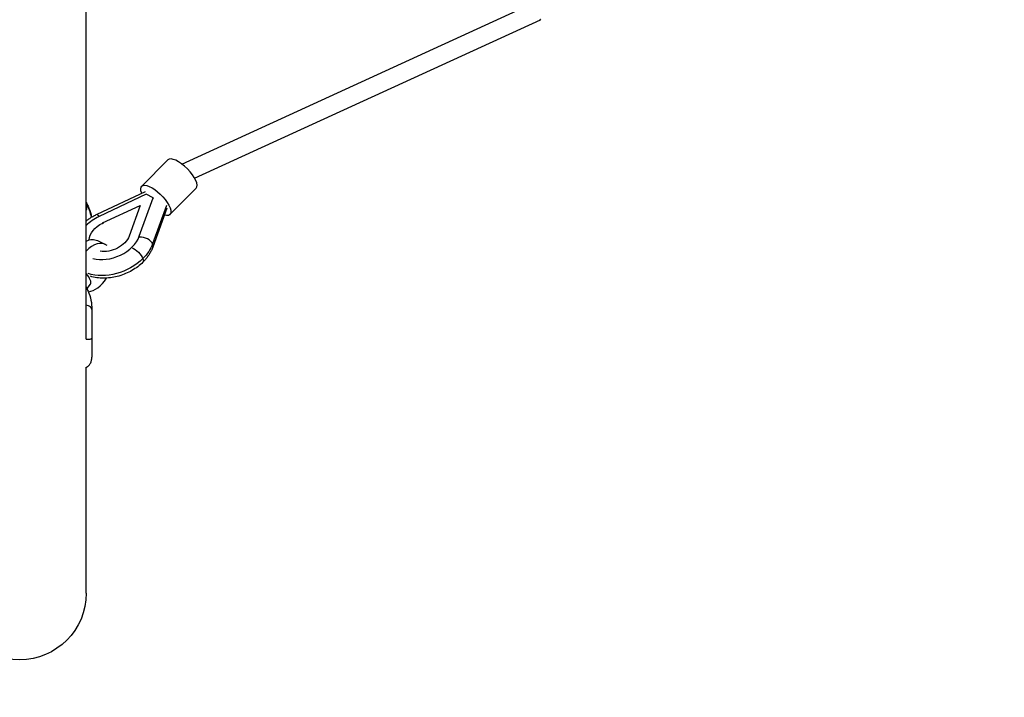
# Model space of a CAD drawing. Units: millimetres. Extents: x -3950 to 3950, y -3950 to 3950.
# Drawn here: x 0 to 1034, y -2059 to -1348 of the extents above; entities that cross this region are included whole.
import ezdxf

# ---------------------------------------------------------------- set-up
doc = ezdxf.new("R2010")
doc.units = ezdxf.units.MM
doc.header["$LTSCALE"] = 20
doc.linetypes.add('HIDDEN', pattern=[9.525, 6.35, -3.175])
doc.layers.add('2d', color=230, linetype='Continuous')
doc.layers.add('AS-Safetyzone', color=5, linetype='HIDDEN')

msp = doc.modelspace()

# ---------------------------------------------------------------- linework, layer by layer
at = {"layer": '2d'}
for p, q in [((69.9, -1683.4), (69.9, -473)), ((170.4, -1499.8), (539.1, -1330.9)), ((183.7, -1514.5), (546.8, -1348.3)), ((183.7, -1514.5), (546.8, -1348.3)), ((155.6, -1495.4), (128.1, -1522.9)), ((81.3, -1552.3), (132.2, -1528.4)), ((185.3, -1525.2), (157.7, -1552.6)), ((132.8, -1531.5), (83.4, -1554.7)), ((125.5, -1575.4), (140, -1535.1)), ((140, -1535.1), (132.8, -1531.5)), ((140, -1535.1), (140.3, -1535.8)), ((69.9, -1548.2), (69.9, -1548.3)), ((87.1, -1561.6), (126.4, -1543.2)), ((126.4, -1543.2), (114.9, -1575.3)), ((154, -1543.2), (139.5, -1583.6)), ((154.4, -1546.2), (139.7, -1587)), ((87.1, -1561.6), (87.5, -1562.6)), ((81.6, -1580), (90.1, -1584.2)), ((125.5, -1575.4), (125.8, -1576.1)), ((74.1, -1625.9), (70.5, -1630.3)), ((75.8, -1652.4), (75.8, -1702.5)), ((69.9, -1950), (69.9, -1713))]:
    msp.add_line(p, q, dxfattribs=at)
at = {"layer": '2d', "extrusion": (0, 0, -1)}
msp.add_arc((0, -1950), 69.9, 180, 0, dxfattribs=at)
at = {"layer": '2d'}
for centre, major_axis, ratio, start_param, end_param in [((170.4, -1510.3), (-14.8, 14.9), 0.377355, 3.141593, 6.283185), ((15.9, -1562.5), (-60, 0.1), 0.819152, 3.284048, 3.596141), ((94.4, -1575.1), (31.2, 12.8), 0.684975, 1.643377, 2.156007), ((72.6, -1570.9), (-7.4, 7.45), 0.377355, -0.888773, -0.857212), ((78.1, -1608.4), (11.9, 24.2), 0.623228, -0.124129, 1.113324), ((94.4, -1575.1), (31.2, 12.8), 0.684975, 3.865031, 5.728693), ((129.8, -1583.5), (-9.88, 3.56), 0.619404, 3.652095, 5.347238), ((129.8, -1583.5), (-9.88, 3.56), 0.619404, 3.141593, 3.652095), ((64.1, -1616.1), (-9.9, 9.95), 0.377355, 3.17725, 4.497191), ((78.1, -1608.4), (11.9, 24.2), 0.623228, 3.489317, 4.555062), ((65.8, -1652.4), (-10, 0.01), 0.5, 3.141593, 4.299873)]:
    msp.add_ellipse(centre, major_axis=major_axis, ratio=ratio, start_param=start_param, end_param=end_param, dxfattribs=at)
at = {"layer": '2d', "extrusion": (0, 0, -1)}
for centre, major_axis, ratio, start_param, end_param in [((142.9, -1537.8), (-14.8, 14.9), 0.377355, -0.727466, 3.747004), ((56.9, -1537), (-12, 12.7), 0.432884, 2.505893, 2.914592), ((85.8, -1561.8), (-4.46, 9.5), 0.052833, 0, 0.778699), ((94.4, -1575.1), (20.5, 8.4), 0.684975, 3.413778, 4.639808), ((69.7, -1604.2), (11.9, 24.2), 0.623228, -0.661191, 0), ((94.4, -1575.1), (20.5, 8.4), 0.684975, 0.554492, 2.323476), ((122, -1595.3), (-7.4, 7.45), 0.377355, 0.688939, 2.403359), ((97.3, -1583.1), (42.3, 17.3), 0.684975, 0.554492, 1.026354), ((97.3, -1583.1), (42.3, 17.3), 0.684975, 1.026354, 2.465479), ((122, -1595.3), (-7.4, 7.45), 0.377355, 2.403359, 3.141593)]:
    msp.add_ellipse(centre, major_axis=major_axis, ratio=ratio, start_param=start_param, end_param=end_param, dxfattribs=at)
at = {"layer": '2d'}
for points, knots in [([(547, -1348.2), (546.9, -1348.3), (546.9, -1348.3), (546.8, -1348.2), (546.7, -1348.2), (546.5, -1348.1), (546.3, -1347.9), (546.1, -1347.7)], [0, 0, 0, 0, 0.000992957, 0.000992957, 0.001985914, 0.001985914, 0.003971829, 0.003971829, 0.003971829, 0.003971829]), ([(69.9, -1540.1), (70.6, -1541.3), (71.2, -1542.6), (73.1, -1546.8), (74.2, -1549.8), (75.1, -1553.8), (75.2, -1554.7), (75.4, -1555.5)], [5.84315, 5.84315, 5.84315, 5.84315, 5.9216573, 5.9216573, 6.1024213, 6.1024213, 6.1509377, 6.1509377, 6.1509377, 6.1509377]), ([(69.9, -1559.4), (70.3, -1559), (70.7, -1558.7), (72.1, -1557.6), (73.2, -1556.9), (75.5, -1555.4), (76.6, -1554.8), (78.9, -1553.5), (80.1, -1552.9), (81.3, -1552.3)], [4.8637226, 4.8637226, 4.8637226, 4.8637226, 4.9011337, 4.9011337, 4.9955061, 4.9955061, 5.0898785, 5.0898785, 5.1842508, 5.1842508, 5.1842508, 5.1842508]), ([(139.7, -1587), (139.2, -1588.2), (138.8, -1589.3), (137.7, -1591.6), (137.1, -1592.7), (135.8, -1594.8), (135.1, -1595.9), (133.6, -1597.9), (132.8, -1598.9), (131.2, -1600.8), (130.3, -1601.8), (129.4, -1602.7)], [1.0989345, 1.0989345, 1.0989345, 1.0989345, 1.1933069, 1.1933069, 1.2876792, 1.2876792, 1.3820516, 1.3820516, 1.476424, 1.476424, 1.5707963, 1.5707963, 1.5707963, 1.5707963]), ([(129.4, -1602.7), (126, -1606.1), (122.1, -1609), (113.6, -1613.9), (109, -1615.9), (99.5, -1618.6), (94.6, -1619.4), (85, -1619.7), (80.3, -1619.2), (75.4, -1617.8), (75, -1617.7), (74.5, -1617.5)], [1.570796, 1.570796, 1.570796, 1.570796, 1.919327, 1.919327, 2.269612, 2.269612, 2.61986, 2.61986, 2.969013, 2.969013, 3.004561, 3.004561, 3.004561, 3.004561]), ([(69.9, -1629.1), (70.6, -1630.4), (71.2, -1631.7), (73.1, -1636.1), (74.1, -1639.3), (75.5, -1645.8), (75.8, -1649.1), (75.8, -1652.4)], [5.8419784, 5.8419784, 5.8419784, 5.8419784, 5.9216573, 5.9216573, 6.1024213, 6.1024213, 6.2831853, 6.2831853, 6.2831853, 6.2831853]), ([(75.8, -1682.5), (75.8, -1682.6), (75.8, -1682.7), (75.6, -1682.9), (75.5, -1683), (75.3, -1683.2), (75.1, -1683.3), (74.8, -1683.4), (74.7, -1683.5), (74.4, -1683.6), (74.3, -1683.6), (73.9, -1683.7), (73.6, -1683.8), (72.8, -1683.9), (72.4, -1683.9), (71.7, -1684), (71.5, -1684), (71, -1684), (70.7, -1684), (70.3, -1683.9), (70.1, -1683.9), (69.8, -1683.9)], [-0.00002, -0.00002, -0.00002, -0.00002, 0.00183532, 0.00183532, 0.00369063, 0.00369063, 0.00554595, 0.00554595, 0.0064736, 0.0064736, 0.00740126, 0.00740126, 0.00925658, 0.00925658, 0.01111189, 0.01111189, 0.01203955, 0.01203955, 0.01296721, 0.01296721, 0.01367711, 0.01367711, 0.01367711, 0.01367711]), ([(69.8, -1713.1), (70, -1713), (70.2, -1712.9), (70.7, -1712.7), (71, -1712.5), (71.5, -1712.2), (71.7, -1712), (72.4, -1711.5), (72.8, -1711), (73.5, -1710.1), (73.8, -1709.7), (74.3, -1708.9), (74.4, -1708.6), (74.7, -1708.1), (74.8, -1707.8), (75.1, -1707), (75.2, -1706.5), (75.5, -1705.4), (75.6, -1704.8), (75.7, -1703.9), (75.7, -1703.7), (75.8, -1703.2), (75.8, -1703.1), (75.8, -1702.8), (75.8, -1702.6), (75.8, -1702.5)], [0.00116215, 0.00116215, 0.00116215, 0.00116215, 0.00184059, 0.00184059, 0.00276088, 0.00276088, 0.00368118, 0.00368118, 0.00552177, 0.00552177, 0.00736236, 0.00736236, 0.00828265, 0.00828265, 0.00920295, 0.00920295, 0.01104354, 0.01104354, 0.01288413, 0.01288413, 0.01380442, 0.01380442, 0.01426457, 0.01426457, 0.01472472, 0.01472472, 0.01472472, 0.01472472])]:
    msp.add_open_spline(points, degree=3, knots=knots, dxfattribs=at)
at = {"layer": 'AS-Safetyzone'}
msp.add_circle((0, 0), 3949.9, dxfattribs=at)

doc.saveas('drawing.dxf')
